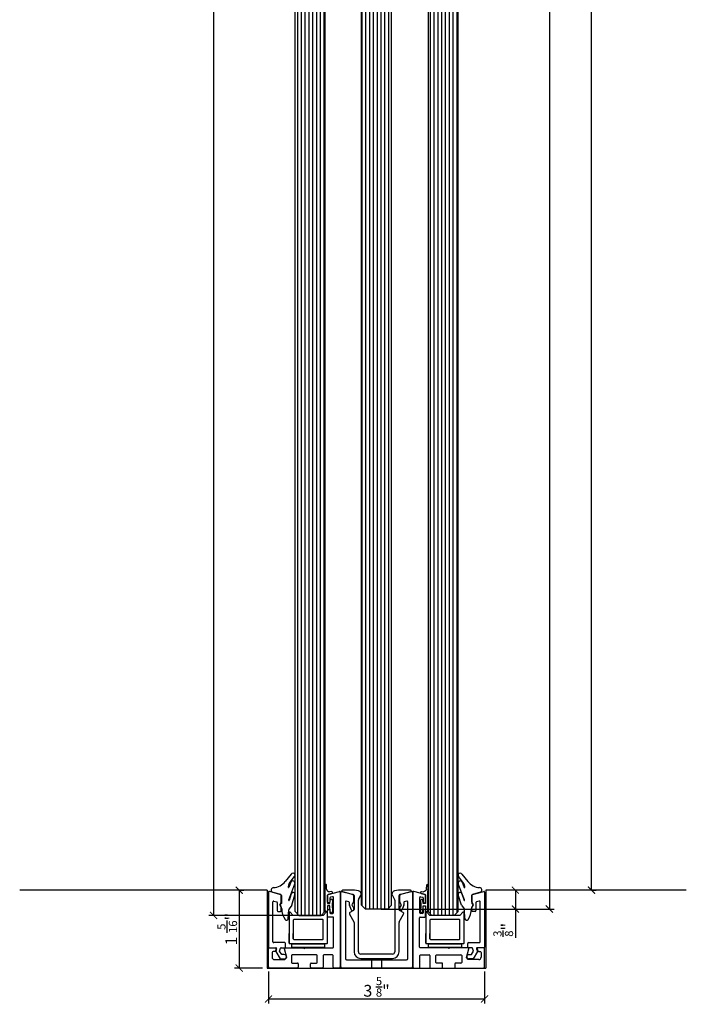
# Model space of a CAD drawing. Units: inches. Extents: x -47522 to 22536, y -11529 to 5896.
# Drawn here: x -2082 to -1798, y 1002 to 1421 of the extents above; entities that cross this region are included whole.
import ezdxf
from ezdxf.lldxf.tags import DXFTag

# ---------------------------------------------------------------- set-up
doc = ezdxf.new("R2010")
doc.units = ezdxf.units.IN
for name, color, linetype in [('0_DIMENSIONS', 10, 'Continuous'), ('0_GLASS', 150, 'Continuous'), ('300-3004-12_PF_J', 7, 'Continuous'), ('311-4704-10_TIR_', 7, 'Continuous'), ('c_grey hard', 251, 'Continuous'), ('CUERPO_TOPE_INFE', 7, 'Continuous'), ('GALERIA_PERFIL_I', 7, 'Continuous'), ('JUNTA_12.7', 7, 'Continuous'), ('PERFIL_INFERIOR_', 7, 'Continuous'), ('PF_GUIADOR_PANOR', 7, 'Continuous'), ('U-CHANNEL_INF_CE', 7, 'Continuous')]:
    doc.layers.add(name, color=color, linetype=linetype)
doc.layers.add('0_DIMENSIONS_oculta', color=42, linetype='Continuous', plot=False)
doc.styles.get("Standard").update_dxf_attribs({"font": 'arial.ttf'})
tags = doc.linetypes.add('HIDDEN2', pattern=[4.7625, 3.175, -1.5875]).pattern_tags.tags
tags[6:7] = [DXFTag(74, 4), DXFTag(75, 0), DXFTag(340, '0'), DXFTag(46, 0.0), DXFTag(50, 0.0), DXFTag(44, 0.0), DXFTag(45, 0.0)]
tags[4:5] = [DXFTag(74, 4), DXFTag(75, 0), DXFTag(340, '0'), DXFTag(46, 0.0), DXFTag(50, 0.0), DXFTag(44, 0.0), DXFTag(45, 0.0)]
doc.dimstyles.new('Europe_mm', dxfattribs={"dimtxt": 35, "dimasz": 10, "dimexe": 10, "dimexo": 10, "dimgap": 5, "dimtad": 1, "dimdec": 0, "dimtxsty": 'Standard', "dimblk": 'OBLIQUE', "dimcen": 0.09375, "dimadec": 0, "dimazin": 0, "dimtfac": 10, "dimtdec": 0, "dimtmove": 0, "dimatfit": 3, "dimfxl": 1, "dimfrac": 2, "dimarcsym": 0})

# ---------------------------------------------------------------- blocks, each defined once
blk = doc.blocks.new('_ArchTick')
at = {"color": 0, "linetype": 'ByBlock', "const_width": 0.15}
blk.add_lwpolyline([(-0.5, -0.5), (0.5, 0.5)], dxfattribs=at)
blk = doc.blocks.new('*D37')
at = {"layer": '0_DIMENSIONS_oculta', "color": 0, "linetype": 'Continuous', "lineweight": -2, "transparency": 16777216}
for p, q in [((-1869.26, 1050.93), (-1872.73, 1050.93)), ((-1870.73, 1050.93), (-1870.73, 1042.93)), ((-1927.75, 1042.93), (-1868.73, 1042.93)), ((-1870.73, 1042.93), (-1870.73, 1030.73))]:
    blk.add_line(p, q, dxfattribs=at)
at = {"layer": 'Defpoints', "color": 0, "linetype": 'Continuous', "transparency": 16777216}
for p in [(-1867.26, 1050.93), (-1929.75, 1042.93), (-1870.73, 1042.93)]:
    blk.add_point(p, dxfattribs=at)
at = {"layer": '0_DIMENSIONS_oculta', "color": 0, "linetype": 'Continuous', "lineweight": -2, "transparency": 16777216, "xscale": 3, "yscale": 3, "zscale": 3}
for p, rotation in [((-1870.73, 1050.93), 90), ((-1870.73, 1042.93), 270)]:
    blk.add_blockref('_ArchTick', p, dxfattribs=dict(at, rotation=rotation))
at = {"layer": '0_DIMENSIONS_oculta', "color": 0, "linetype": 'Continuous', "transparency": 16777216, "insert": (-1875.89, 1034.08), "char_height": 5, "attachment_point": 5, "rotation": 90}
blk.add_mtext('{\\H0.7x;\\S3/8;}"', dxfattribs=at)
blk = doc.blocks.new('*D38')
at = {"layer": '0_DIMENSIONS_oculta', "color": 0, "linetype": 'Continuous', "lineweight": -2, "transparency": 16777216}
for p, q in [((-1838.36, 1050.93), (-1838.36, 1839.17)), ((-1837.96, 1839.17), (-1836.36, 1839.17)), ((-1837.66, 1050.93), (-1836.36, 1050.93))]:
    blk.add_line(p, q, dxfattribs=at)
at = {"layer": 'Defpoints', "color": 0, "linetype": 'Continuous', "transparency": 16777216}
for p in [(-1839.96, 1839.17), (-1838.36, 1839.17), (-1839.66, 1050.93)]:
    blk.add_point(p, dxfattribs=at)
at = {"layer": '0_DIMENSIONS_oculta', "color": 0, "linetype": 'Continuous', "lineweight": -2, "transparency": 16777216, "xscale": 3, "yscale": 3, "zscale": 3}
for p, rotation in [((-1838.36, 1839.17), 90), ((-1838.36, 1050.93), 270)]:
    blk.add_blockref('_ArchTick', p, dxfattribs=dict(at, rotation=rotation))
at = {"layer": '0_DIMENSIONS_oculta', "color": 0, "linetype": 'Continuous', "transparency": 16777216, "insert": (-1841.86, 1731.63), "char_height": 5, "attachment_point": 5, "rotation": 90}
blk.add_mtext('H', dxfattribs=at)
blk = doc.blocks.new('*D45')
at = {"layer": '0_DIMENSIONS_oculta', "color": 0, "linetype": 'Continuous', "lineweight": -2, "transparency": 16777216}
for p, q in [((-1964.8, 1776.15), (-2001.05, 1776.15)), ((-1999.05, 1776.15), (-1999.05, 1040.24)), ((-1960.05, 1040.24), (-2001.05, 1040.24))]:
    blk.add_line(p, q, dxfattribs=at)
at = {"layer": 'Defpoints', "color": 0, "linetype": 'Continuous', "transparency": 16777216}
for p in [(-1962.8, 1776.15), (-1999.05, 1040.24), (-1958.05, 1040.24)]:
    blk.add_point(p, dxfattribs=at)
at = {"layer": '0_DIMENSIONS_oculta', "color": 0, "linetype": 'Continuous', "lineweight": -2, "transparency": 16777216, "xscale": 3, "yscale": 3, "zscale": 3}
for p, rotation in [((-1999.05, 1776.15), 90), ((-1999.05, 1040.24), 270)]:
    blk.add_blockref('_ArchTick', p, dxfattribs=dict(at, rotation=rotation))
at = {"layer": '0_DIMENSIONS_oculta', "color": 0, "linetype": 'Continuous', "transparency": 16777216, "insert": (-2003.33, 1704.92), "char_height": 5, "attachment_point": 5, "rotation": 90}
blk.add_mtext('H - 53 mm (2 3/32")', dxfattribs=at)
blk = doc.blocks.new('*D42')
at = {"layer": '0_DIMENSIONS_oculta', "color": 0, "linetype": 'Continuous', "lineweight": -2, "transparency": 16777216}
for p, q in [((-1927.75, 1804.01), (-1854.28, 1804.01)), ((-1856.28, 1804.01), (-1856.28, 1042.93)), ((-1927.75, 1042.93), (-1854.28, 1042.93))]:
    blk.add_line(p, q, dxfattribs=at)
at = {"layer": 'Defpoints', "color": 0, "linetype": 'Continuous', "transparency": 16777216}
for p in [(-1929.75, 1804.01), (-1929.75, 1042.93), (-1856.28, 1042.93)]:
    blk.add_point(p, dxfattribs=at)
at = {"layer": '0_DIMENSIONS_oculta', "color": 0, "linetype": 'Continuous', "lineweight": -2, "transparency": 16777216, "xscale": 3, "yscale": 3, "zscale": 3}
for p, rotation in [((-1856.28, 1804.01), 90), ((-1856.28, 1042.93), 270)]:
    blk.add_blockref('_ArchTick', p, dxfattribs=dict(at, rotation=rotation))
at = {"layer": '0_DIMENSIONS_oculta', "color": 0, "linetype": 'Continuous', "transparency": 16777216, "insert": (-1860.56, 1719.05), "char_height": 5, "attachment_point": 5, "rotation": 90}
blk.add_mtext('H - 29 mm (1 5/32")', dxfattribs=at)
blk = doc.blocks.new('*D47')
at = {"layer": '0_DIMENSIONS', "color": 0, "linetype": 'Continuous', "lineweight": -2, "transparency": 16777216}
for p, q in [((-1975.7, 1016.34), (-1975.7, 1002.7)), ((-1883.8, 1016.34), (-1883.8, 1002.7)), ((-1975.7, 1004.7), (-1883.8, 1004.7))]:
    blk.add_line(p, q, dxfattribs=at)
at = {"layer": 'Defpoints', "color": 0, "linetype": 'Continuous', "transparency": 16777216}
for p in [(-1975.7, 1018.34), (-1883.8, 1018.34), (-1883.8, 1004.7)]:
    blk.add_point(p, dxfattribs=at)
at = {"layer": '0_DIMENSIONS', "color": 0, "linetype": 'Continuous', "lineweight": -2, "transparency": 16777216, "xscale": 3, "yscale": 3, "zscale": 3, "rotation": 180}
blk.add_blockref('_ArchTick', (-1975.7, 1004.7), dxfattribs=at)
at = {"layer": '0_DIMENSIONS', "color": 0, "linetype": 'Continuous', "lineweight": -2, "transparency": 16777216, "xscale": 3, "yscale": 3, "zscale": 3}
blk.add_blockref('_ArchTick', (-1883.8, 1004.7), dxfattribs=at)
at = {"layer": '0_DIMENSIONS', "color": 0, "linetype": 'Continuous', "transparency": 16777216, "insert": (-1929.75, 1009.87), "char_height": 5, "attachment_point": 5}
blk.add_mtext('3 {\\H0.7x;\\S5/8;}"', dxfattribs=at)
blk = doc.blocks.new('*D44')
at = {"layer": '0_DIMENSIONS', "color": 0, "linetype": 'Continuous', "lineweight": -2, "transparency": 16777216}
for p, q in [((-1988.14, 1050.93), (-1988.14, 1017.84)), ((-1987.46, 1050.93), (-1986.14, 1050.93)), ((-1978.2, 1017.84), (-1990.14, 1017.84))]:
    blk.add_line(p, q, dxfattribs=at)
at = {"layer": 'Defpoints', "color": 0, "linetype": 'Continuous', "transparency": 16777216}
for p in [(-1989.46, 1050.93), (-1988.14, 1017.84), (-1976.2, 1017.84)]:
    blk.add_point(p, dxfattribs=at)
at = {"layer": '0_DIMENSIONS', "color": 0, "linetype": 'Continuous', "lineweight": -2, "transparency": 16777216, "xscale": 3, "yscale": 3, "zscale": 3}
for p, rotation in [((-1988.14, 1050.93), 90), ((-1988.14, 1017.84), 270)]:
    blk.add_blockref('_ArchTick', p, dxfattribs=dict(at, rotation=rotation))
at = {"layer": '0_DIMENSIONS', "color": 0, "linetype": 'Continuous', "transparency": 16777216, "insert": (-1993.27, 1034.38), "char_height": 5, "attachment_point": 5, "rotation": 90}
blk.add_mtext('1 {\\H0.7x;\\S5/16;}"', dxfattribs=at)
blk = doc.blocks.new('junta comp')
at = {"linetype": 'Continuous'}
for p, q in [((24160.82, -19884.19), (24160.72, -19879.42)), ((24161.43, -19881.13), (24161.32, -19879.4)), ((24163.55, -19882.2), (24162.71, -19882.26)), ((24163.69, -19882.98), (24162.05, -19883.42))]:
    blk.add_line(p, q, dxfattribs=at)
for centre, radius, start, end in [((24161.02, -19879.41), 0.3, 3.4796, 181.1994), ((24162.63, -19881.06), 1.2, 183.4796, 274.1378), ((24163.58, -19882.6), 0.4, 285, 94.1378), ((24162.12, -19883.71), 0.3, 105, 180)]:
    blk.add_arc(centre, radius, start, end, dxfattribs=at)
at = {"layer": '300-3004-12_PF_J', "linetype": 'Continuous'}
for p, q in [((24160.82, -19890.27), (24160.82, -19884.19)), ((24161.82, -19883.69), (24161.82, -19887.27)), ((24162.82, -19887.27), (24162.98, -19885.92)), ((24163.97, -19886.03), (24163.79, -19887.67)), ((24161.82, -19887.27), (24162.82, -19887.27)), ((24162.82, -19888.27), (24161.82, -19888.27)), ((24161.82, -19888.27), (24161.82, -19890.27)), ((24162.99, -19890.81), (24162.82, -19888.27)), ((24163.79, -19887.67), (24163.99, -19890.74))]:
    blk.add_line(p, q, dxfattribs=at)
for centre, start, end in [((24163.47, -19885.97), 353.6598, 173.6598), ((24161.32, -19890.27), 180, 0), ((24163.49, -19890.77), 183.8141, 3.8141)]:
    blk.add_arc(centre, 0.5, start, end, dxfattribs=at)
blk = doc.blocks.new('calzo grande')
at = {"linetype": 'Continuous'}
for p, q in [((-8.15, 13.12), (-8.15, 0.2)), ((-7.67, 13.32), (-6.35, 12)), ((6.35, 12), (7.67, 13.32)), ((8.15, 0.2), (8.15, 13.12)), ((6.35, 12), (-6.35, 12)), ((-6.35, 10), (-6.35, 2)), ((6.15, 10.2), (-6.15, 10.2)), ((6.35, 2), (6.35, 10)), ((-8.15, 0.2), (-8.15, 4.29)), ((-6.35, 2), (-6.35, 4.29)), ((-6.35, 2), (-6.35, 4.29)), ((6.35, 2), (6.35, 4.29)), ((6.35, 2), (6.35, 4.29)), ((8.15, 0.2), (8.15, 4.29)), ((-7.95, 0), (7.95, 0)), ((-6.15, 1.8), (6.15, 1.8))]:
    blk.add_line(p, q, dxfattribs=at)
for centre, radius, start, end in [((-7.87, 13.12), 0.28, 45, 180), ((7.87, 13.12), 0.28, 0, 135), ((-6.15, 10), 0.2, 90, 180), ((6.15, 10), 0.2, 0, 90), ((-7.95, 0.2), 0.2, 180, 270), ((-6.15, 2), 0.2, 180, 270), ((6.15, 2), 0.2, 270, 0), ((7.95, 0.2), 0.2, 270, 0)]:
    blk.add_arc(centre, radius, start, end, dxfattribs=at)

msp = doc.modelspace()

# ---------------------------------------------------------------- hatches: boundary and pattern name
at = {"layer": 'c_grey hard'}
h = msp.add_hatch(dxfattribs=at)
h.set_pattern_fill('ANSI31', color=256, scale=0.5081, angle=45, style=0)
h.paths.add_polyline_path([(-1951.7, 1774.55), (-1953.3, 1776.15), (-1962.8, 1776.15), (-1964.4, 1774.55), (-1964.4, 1041.84), (-1962.8, 1040.24), (-1953.3, 1040.24), (-1951.7, 1041.84)])
h.paths.add_polyline_path([(-1923.4, 1802.05), (-1925.36, 1804.01), (-1934.14, 1804.01), (-1936.1, 1802.05), (-1936.1, 1044.53), (-1934.5, 1042.93), (-1925, 1042.93), (-1923.4, 1044.53)])
edge = h.paths.add_edge_path()
edge.add_line((-1895.1, 1774.55), (-1896.7, 1776.15))
edge.add_line((-1896.7, 1776.15), (-1906.2, 1776.15))
edge.add_line((-1906.2, 1776.15), (-1907.8, 1774.55))
edge.add_line((-1907.8, 1774.55), (-1907.8, 1053.15))
edge.add_line((-1907.8, 1053.15), (-1907.8, 1053.15))
edge.add_ellipse((-1908.1, 1053.15), major_axis=(-0.212, 0.212), ratio=1, start_angle=-135.0271, end_angle=-134.9729, ccw=False)
edge.add_line((-1907.8, 1053.15), (-1907.8, 1041.84))
edge.add_line((-1907.8, 1041.84), (-1906.2, 1040.24))
edge.add_line((-1906.2, 1040.24), (-1896.7, 1040.24))
edge.add_line((-1896.7, 1040.24), (-1895.1, 1041.84))
edge.add_line((-1895.1, 1041.84), (-1895.1, 1774.55))

# ---------------------------------------------------------------- linework, layer by layer
at = {"linetype": 'Continuous'}
for p, q in [((-1976.2, 1050.93), (-2081.5, 1050.93)), ((-1976.2, 1050.93), (-1976.2, 1017.84)), ((-1798.04, 1050.93), (-1883.3, 1050.93)), ((-1883.3, 1050.93), (-1883.3, 1017.84)), ((-1976.2, 1017.84), (-1883.3, 1017.84))]:
    msp.add_line(p, q, dxfattribs=at)
at = {"layer": '0_GLASS'}
for points in [[(-1965.82, 1028.09), (-1951.82, 1028.09), (-1951.82, 1026.59), (-1965.82, 1026.59)], [(-1907.68, 1028.09), (-1893.68, 1028.09), (-1893.68, 1026.59), (-1907.68, 1026.59)]]:
    msp.add_lwpolyline(points, close=True, dxfattribs=at)
at = {"layer": '311-4704-10_TIR_', "color": 7, "linetype": 'Continuous'}
for p, q in [((-1931.85, 1021.34), (-1931.85, 1017.84)), ((-1927.65, 1021.34), (-1927.65, 1017.84))]:
    msp.add_line(p, q, dxfattribs=at)
at = {"layer": 'CUERPO_TOPE_INFE', "color": 7, "linetype": 'HIDDEN2'}
for p, q in [((-1940.46, 1042.39), (-1940.4, 1042.29)), ((-1919.09, 1042.29), (-1919.03, 1042.39))]:
    msp.add_line(p, q, dxfattribs=at)
at = {"layer": 'GALERIA_PERFIL_I', "color": 7, "linetype": 'Continuous'}
for p, q in [((-1975.7, 1050.14), (-1975.7, 1026.74)), ((-1970.52, 1049.14), (-1975.32, 1050.43)), ((-1970.3, 1045.86), (-1970.3, 1048.85)), ((-1889.2, 1045.86), (-1889.2, 1048.85)), ((-1888.97, 1049.14), (-1884.17, 1050.43)), ((-1883.8, 1050.14), (-1883.8, 1026.74)), ((-1973.8, 1028.94), (-1973.8, 1046)), ((-1973.42, 1046.29), (-1972.22, 1045.97)), ((-1972, 1045.68), (-1972, 1042.24)), ((-1970.9, 1044.74), (-1970.34, 1045.71)), ((-1970.34, 1043.77), (-1970.9, 1044.74)), ((-1970.3, 1042.24), (-1970.3, 1043.62)), ((-1889.2, 1042.24), (-1889.2, 1043.62)), ((-1888.6, 1044.74), (-1889.16, 1045.71)), ((-1889.16, 1043.77), (-1888.6, 1044.74)), ((-1887.5, 1045.68), (-1887.5, 1042.24)), ((-1886.07, 1046.29), (-1887.27, 1045.97)), ((-1885.7, 1028.94), (-1885.7, 1046)), ((-1971.7, 1041.94), (-1970.6, 1041.94)), ((-1887.8, 1041.94), (-1888.9, 1041.94)), ((-1975.4, 1026.44), (-1972.53, 1026.44)), ((-1968.79, 1028.64), (-1973.5, 1028.64)), ((-1972.24, 1026.03), (-1972.64, 1024.94)), ((-1971, 1025.08), (-1970.57, 1026.24)), ((-1970.29, 1026.44), (-1968.79, 1026.44)), ((-1968.49, 1026.74), (-1968.49, 1028.34)), ((-1891.01, 1026.74), (-1891.01, 1028.34)), ((-1890.71, 1028.64), (-1886, 1028.64)), ((-1889.2, 1026.44), (-1890.71, 1026.44)), ((-1888.5, 1025.08), (-1888.92, 1026.24)), ((-1887.25, 1026.03), (-1886.85, 1024.94)), ((-1884.1, 1026.44), (-1886.97, 1026.44)), ((-1972.64, 1024.94), (-1970.8, 1021.74)), ((-1970.1, 1023.54), (-1971, 1025.08)), ((-1970.8, 1021.74), (-1969, 1021.74)), ((-1969, 1023.54), (-1970.1, 1023.54)), ((-1890.5, 1023.54), (-1889.39, 1023.54)), ((-1888.7, 1021.74), (-1890.5, 1021.74)), ((-1889.39, 1023.54), (-1888.5, 1025.08)), ((-1886.85, 1024.94), (-1888.7, 1021.74))]:
    msp.add_line(p, q, dxfattribs=at)
for centre, radius, start, end in [((-1975.4, 1050.14), 0.3, 75, 180), ((-1970.6, 1048.85), 0.3, 0, 75), ((-1888.9, 1048.85), 0.3, 105, 180), ((-1884.1, 1050.14), 0.3, 0, 105), ((-1973.5, 1046), 0.3, 75, 180), ((-1972.3, 1045.68), 0.3, 0, 75), ((-1970.6, 1045.86), 0.3, 330, 0), ((-1970.6, 1043.62), 0.3, 0, 30), ((-1888.9, 1045.86), 0.3, 180, 210), ((-1888.9, 1043.62), 0.3, 150, 180), ((-1887.2, 1045.68), 0.3, 105, 180), ((-1886, 1046), 0.3, 0, 105), ((-1971.7, 1042.24), 0.3, 180, 270), ((-1970.6, 1042.24), 0.3, 270, 0), ((-1888.9, 1042.24), 0.3, 180, 270), ((-1887.8, 1042.24), 0.3, 270, 0), ((-1975.4, 1026.74), 0.3, 180, 270), ((-1973.5, 1028.94), 0.3, 180, 270), ((-1972.53, 1026.14), 0.3, 340, 90), ((-1970.29, 1026.14), 0.3, 90, 160), ((-1968.79, 1028.34), 0.3, 0, 90), ((-1968.79, 1026.74), 0.3, 270, 0), ((-1890.71, 1028.34), 0.3, 90, 180), ((-1890.71, 1026.74), 0.3, 180, 270), ((-1889.2, 1026.14), 0.3, 20, 90), ((-1886.97, 1026.14), 0.3, 90, 200), ((-1886, 1028.94), 0.3, 270, 0), ((-1884.1, 1026.74), 0.3, 270, 0), ((-1969, 1022.64), 0.9, 270, 90), ((-1890.5, 1022.64), 0.9, 90, 270)]:
    msp.add_arc(centre, radius, start, end, dxfattribs=at)
at = {"layer": 'JUNTA_12.7', "color": 7, "linetype": 'Continuous'}
for p, q in [((-1966.05, 1057.74), (-1968.56, 1054.63)), ((-1966.89, 1053.75), (-1964.59, 1056.8)), ((-1892.6, 1053.75), (-1894.9, 1056.8)), ((-1893.45, 1057.74), (-1890.93, 1054.63)), ((-1967.25, 1052.12), (-1967.25, 1052.7)), ((-1967.12, 1046.87), (-1964.49, 1053.63)), ((-1966.19, 1054.29), (-1967.05, 1052.08)), ((-1892.37, 1046.87), (-1895.01, 1053.63)), ((-1893.3, 1054.29), (-1892.44, 1052.08)), ((-1892.24, 1052.12), (-1892.24, 1052.7)), ((-1973.94, 1050.06), (-1970.52, 1049.14)), ((-1970.22, 1048.75), (-1970.22, 1045.32)), ((-1966.04, 1049.43), (-1966.94, 1046.58)), ((-1965.85, 1044.55), (-1964.47, 1048.94)), ((-1893.65, 1044.55), (-1895.02, 1048.94)), ((-1893.45, 1049.43), (-1892.56, 1046.58)), ((-1889.27, 1048.75), (-1889.27, 1045.32)), ((-1885.55, 1050.06), (-1888.97, 1049.14)), ((-1970.22, 1045.32), (-1970.74, 1044.79)), ((-1967.29, 1038.74), (-1967.09, 1042.63)), ((-1967.11, 1046.57), (-1967.12, 1046.6)), ((-1965.85, 1044.55), (-1966.96, 1043)), ((-1893.65, 1044.55), (-1892.53, 1043)), ((-1892.2, 1038.74), (-1892.4, 1042.63)), ((-1892.38, 1046.57), (-1892.37, 1046.6)), ((-1889.27, 1045.32), (-1888.75, 1044.79))]:
    msp.add_line(p, q, dxfattribs=at)
for centre, radius, start, end in [((-1965.28, 1057.32), 0.87, 322.842, 151.5228), ((-1894.21, 1057.32), 0.87, 28.4772, 217.158), ((-1973.5, 1051), 1.04, 93.6109, 244.9254), ((-1974, 1059.03), 7, 273.6109, 321.0069), ((-1965.51, 1052.7), 1.74, 142.842, 180), ((-1967.15, 1052.12), 0.1, 180, 338.6702), ((-1965.33, 1053.97), 0.915, 338.2966, 159.3784), ((-1894.16, 1053.97), 0.915, 20.6216, 201.7034), ((-1893.98, 1052.7), 1.74, 0, 37.158), ((-1892.34, 1052.12), 0.1, 201.3298, 0), ((-1885.49, 1059.03), 7, 218.9931, 266.3891), ((-1885.99, 1051), 1.04, 295.0746, 86.3891), ((-1970.62, 1048.75), 0.4, 0, 75), ((-1966.78, 1046.74), 0.367, 158.6732, 202.9069), ((-1965.26, 1049.19), 0.823, 342.6271, 162.6271), ((-1894.23, 1049.19), 0.823, 17.3729, 197.3729), ((-1892.71, 1046.74), 0.367, 337.0931, 21.3268), ((-1888.87, 1048.75), 0.4, 105, 180), ((-1962.55, 1047.12), 8.52, 195.8375, 207.1271), ((-1970.49, 1043.05), 0.4, 0.8653, 27.1271), ((-1961.57, 1043.19), 8.52, 180.8653, 213.9293), ((-1967.03, 1046.61), 0.0925, 202.9069, 342.6271), ((-1966.39, 1042.59), 0.7, 144.4174, 177.0027), ((-1892.47, 1046.61), 0.0925, 197.3729, 337.0931), ((-1893.1, 1042.59), 0.7, 2.9973, 35.5826), ((-1897.92, 1043.19), 8.52, 326.0707, 359.1347), ((-1889.01, 1043.05), 0.4, 152.8729, 179.1347), ((-1896.94, 1047.12), 8.52, 332.8729, 344.1625), ((-1968.05, 1038.95), 0.783, 221.1165, 344.557), ((-1891.44, 1038.95), 0.783, 195.443, 318.8835)]:
    msp.add_arc(centre, radius, start, end, dxfattribs=at)
at = {"layer": 'PERFIL_INFERIOR_', "color": 7, "linetype": 'Continuous'}
for p, q in [((-1950.6, 1045.84), (-1950.6, 1048.85)), ((-1950.37, 1049.14), (-1945.57, 1050.43)), ((-1949.6, 1047.62), (-1949.6, 1045.84)), ((-1948.47, 1048.15), (-1949.37, 1047.91)), ((-1948.1, 1041.32), (-1948.1, 1047.86)), ((-1945.2, 1050.14), (-1945.2, 1018.34)), ((-1914.3, 1050.14), (-1914.3, 1018.34)), ((-1909.12, 1049.14), (-1913.92, 1050.43)), ((-1911.4, 1041.32), (-1911.4, 1047.86)), ((-1911.02, 1048.15), (-1910.12, 1047.91)), ((-1909.9, 1047.62), (-1909.9, 1045.84)), ((-1908.9, 1045.84), (-1908.9, 1048.85)), ((-1949.9, 1045.54), (-1950.3, 1045.54)), ((-1950.3, 1042.74), (-1949.9, 1042.74)), ((-1909.6, 1045.54), (-1909.2, 1045.54)), ((-1909.2, 1042.74), (-1909.6, 1042.74)), ((-1950.6, 1039.82), (-1950.6, 1042.44)), ((-1948.3, 1039.52), (-1950.3, 1039.52)), ((-1949.6, 1042.44), (-1949.6, 1041.32)), ((-1949.3, 1041.02), (-1948.4, 1041.02)), ((-1948, 1026.74), (-1948, 1039.22)), ((-1911.5, 1026.74), (-1911.5, 1039.22)), ((-1911.2, 1039.52), (-1909.2, 1039.52)), ((-1910.2, 1041.02), (-1911.1, 1041.02)), ((-1909.9, 1042.44), (-1909.9, 1041.32)), ((-1908.9, 1039.82), (-1908.9, 1042.44)), ((-1975.7, 1026.44), (-1972.79, 1026.44)), ((-1975.7, 1018.34), (-1975.7, 1026.44)), ((-1972.5, 1026.06), (-1972.75, 1025.16)), ((-1967.94, 1022.34), (-1968.94, 1026.06)), ((-1968.65, 1026.44), (-1960.75, 1026.44)), ((-1966.3, 1026.44), (-1948.3, 1026.44)), ((-1960.75, 1026.44), (-1960.45, 1026.14)), ((-1960.45, 1026.14), (-1960.15, 1026.44)), ((-1960.15, 1026.44), (-1948.3, 1026.44)), ((-1899.35, 1026.44), (-1911.2, 1026.44)), ((-1893.2, 1026.44), (-1911.2, 1026.44)), ((-1899.05, 1026.14), (-1899.35, 1026.44)), ((-1898.75, 1026.44), (-1899.05, 1026.14)), ((-1890.84, 1026.44), (-1898.75, 1026.44)), ((-1891.55, 1022.34), (-1890.55, 1026.06)), ((-1886.99, 1026.06), (-1886.75, 1025.16)), ((-1883.8, 1026.44), (-1886.7, 1026.44)), ((-1883.8, 1018.34), (-1883.8, 1026.44)), ((-1974.2, 1024.44), (-1974.2, 1022.44)), ((-1973.04, 1024.94), (-1973.7, 1024.94)), ((-1968.7, 1021.44), (-1967.94, 1022.34)), ((-1965.95, 1023.14), (-1965.95, 1020.24)), ((-1955.25, 1023.44), (-1965.65, 1023.44)), ((-1954.95, 1020.24), (-1954.95, 1023.14)), ((-1952.45, 1023.14), (-1952.45, 1018.14)), ((-1948.5, 1023.44), (-1952.15, 1023.44)), ((-1948.2, 1018.14), (-1948.2, 1023.14)), ((-1911.3, 1018.14), (-1911.3, 1023.14)), ((-1911, 1023.44), (-1907.35, 1023.44)), ((-1907.05, 1023.14), (-1907.05, 1018.14)), ((-1904.55, 1020.24), (-1904.55, 1023.14)), ((-1904.25, 1023.44), (-1893.85, 1023.44)), ((-1893.55, 1023.14), (-1893.55, 1020.24)), ((-1890.8, 1021.44), (-1891.55, 1022.34)), ((-1886.46, 1024.94), (-1885.8, 1024.94)), ((-1885.3, 1024.44), (-1885.3, 1022.44)), ((-1963.35, 1017.84), (-1975.2, 1017.84)), ((-1973.2, 1021.44), (-1968.7, 1021.44)), ((-1965.65, 1019.94), (-1963.35, 1019.94)), ((-1963.05, 1019.64), (-1963.05, 1018.14)), ((-1957.85, 1018.14), (-1957.85, 1019.64)), ((-1957.55, 1019.94), (-1955.25, 1019.94)), ((-1952.75, 1017.84), (-1957.55, 1017.84)), ((-1945.7, 1017.84), (-1947.9, 1017.84)), ((-1913.8, 1017.84), (-1911.6, 1017.84)), ((-1906.75, 1017.84), (-1901.95, 1017.84)), ((-1901.95, 1019.94), (-1904.25, 1019.94)), ((-1901.65, 1018.14), (-1901.65, 1019.64)), ((-1896.45, 1019.64), (-1896.45, 1018.14)), ((-1893.85, 1019.94), (-1896.15, 1019.94)), ((-1896.15, 1017.84), (-1884.3, 1017.84)), ((-1886.3, 1021.44), (-1890.8, 1021.44))]:
    msp.add_line(p, q, dxfattribs=at)
for centre, radius, start, end in [((-1950.3, 1048.85), 0.3, 105, 180), ((-1949.3, 1047.62), 0.3, 105, 180), ((-1948.4, 1047.86), 0.3, 0, 105), ((-1945.5, 1050.14), 0.3, 0, 105), ((-1914, 1050.14), 0.3, 75, 180), ((-1911.1, 1047.86), 0.3, 75, 180), ((-1910.2, 1047.62), 0.3, 0, 75), ((-1909.2, 1048.85), 0.3, 0, 75), ((-1950.3, 1045.84), 0.3, 180, 270), ((-1950.3, 1042.44), 0.3, 90, 180), ((-1949.9, 1045.84), 0.3, 270, 0), ((-1949.9, 1042.44), 0.3, 0, 90), ((-1909.6, 1045.84), 0.3, 180, 270), ((-1909.6, 1042.44), 0.3, 90, 180), ((-1909.2, 1045.84), 0.3, 270, 0), ((-1909.2, 1042.44), 0.3, 0, 90), ((-1950.3, 1039.82), 0.3, 180, 270), ((-1949.3, 1041.32), 0.3, 180, 270), ((-1948.4, 1041.32), 0.3, 270, 0), ((-1948.3, 1039.22), 0.3, 0, 90), ((-1911.2, 1039.22), 0.3, 90, 180), ((-1911.1, 1041.32), 0.3, 180, 270), ((-1910.2, 1041.32), 0.3, 270, 0), ((-1909.2, 1039.82), 0.3, 270, 0), ((-1972.79, 1026.14), 0.3, 345, 90), ((-1968.65, 1026.14), 0.3, 90, 195), ((-1948.3, 1026.74), 0.3, 270, 0), ((-1911.2, 1026.74), 0.3, 180, 270), ((-1890.84, 1026.14), 0.3, 345, 90), ((-1886.7, 1026.14), 0.3, 90, 195), ((-1973.7, 1024.44), 0.5, 90, 180), ((-1973.2, 1022.44), 1, 180, 270), ((-1973.04, 1025.24), 0.3, 270, 345), ((-1965.65, 1023.14), 0.3, 90, 180), ((-1955.25, 1023.14), 0.3, 0, 90), ((-1952.15, 1023.14), 0.3, 90, 180), ((-1948.5, 1023.14), 0.3, 0, 90), ((-1911, 1023.14), 0.3, 90, 180), ((-1907.35, 1023.14), 0.3, 0, 90), ((-1904.25, 1023.14), 0.3, 90, 180), ((-1893.85, 1023.14), 0.3, 0, 90), ((-1886.46, 1025.24), 0.3, 195, 270), ((-1886.3, 1022.44), 1, 270, 0), ((-1885.8, 1024.44), 0.5, 0, 90), ((-1975.2, 1018.34), 0.5, 180, 270), ((-1965.65, 1020.24), 0.3, 180, 270), ((-1963.35, 1019.64), 0.3, 0, 90), ((-1963.35, 1018.14), 0.3, 270, 0), ((-1957.55, 1019.64), 0.3, 90, 180), ((-1957.55, 1018.14), 0.3, 180, 270), ((-1955.25, 1020.24), 0.3, 270, 0), ((-1952.75, 1018.14), 0.3, 270, 0), ((-1947.9, 1018.14), 0.3, 180, 270), ((-1945.7, 1018.34), 0.5, 270, 0), ((-1913.8, 1018.34), 0.5, 180, 270), ((-1911.6, 1018.14), 0.3, 270, 0), ((-1906.75, 1018.14), 0.3, 180, 270), ((-1904.25, 1020.24), 0.3, 180, 270), ((-1901.95, 1019.64), 0.3, 0, 90), ((-1901.95, 1018.14), 0.3, 270, 0), ((-1896.15, 1019.64), 0.3, 90, 180), ((-1896.15, 1018.14), 0.3, 180, 270), ((-1893.85, 1020.24), 0.3, 270, 0), ((-1884.3, 1018.34), 0.5, 270, 0)]:
    msp.add_arc(centre, radius, start, end, dxfattribs=at)
at = {"layer": 'PF_GUIADOR_PANOR', "color": 4, "linetype": 'Continuous'}
for p, q in [((-1936.1, 1044.53), (-1936.1, 1802.05)), ((-1923.4, 1044.53), (-1923.4, 1802.05)), ((-1964.4, 1041.84), (-1964.4, 1774.55)), ((-1951.7, 1774.55), (-1951.7, 1041.84)), ((-1907.8, 1774.55), (-1907.8, 1041.84)), ((-1895.1, 1041.84), (-1895.1, 1774.55)), ((-1936.1, 1044.53), (-1934.5, 1042.93)), ((-1925, 1042.93), (-1934.5, 1042.93)), ((-1925, 1042.93), (-1923.4, 1044.53)), ((-1962.8, 1040.24), (-1964.4, 1041.84)), ((-1962.8, 1040.24), (-1953.3, 1040.24)), ((-1962.8, 1040.24), (-1953.3, 1040.24)), ((-1962.8, 1040.24), (-1953.3, 1040.24)), ((-1951.7, 1041.84), (-1953.3, 1040.24)), ((-1907.8, 1041.84), (-1906.2, 1040.24)), ((-1896.7, 1040.24), (-1906.2, 1040.24)), ((-1896.7, 1040.24), (-1906.2, 1040.24)), ((-1896.7, 1040.24), (-1906.2, 1040.24)), ((-1896.7, 1040.24), (-1895.1, 1041.84))]:
    msp.add_line(p, q, dxfattribs=at)
at = {"layer": 'PF_GUIADOR_PANOR', "color": 7, "linetype": 'Continuous'}
for p, q in [((-1939.18, 1050.93), (-1944.2, 1050.93)), ((-1937.41, 1050.62), (-1939.1, 1050.92)), ((-1920.4, 1050.92), (-1922.08, 1050.62)), ((-1915.29, 1050.93), (-1920.31, 1050.93)), ((-1944.28, 1050.34), (-1939.67, 1049.1)), ((-1939.3, 1048.62), (-1939.3, 1042.71)), ((-1937.5, 1024.73), (-1937.5, 1046.72)), ((-1937.43, 1046.97), (-1936.48, 1048.62)), ((-1923.01, 1048.62), (-1922.06, 1046.97)), ((-1921.99, 1046.72), (-1921.99, 1024.73)), ((-1920.19, 1042.71), (-1920.19, 1048.62)), ((-1919.82, 1049.1), (-1915.22, 1050.34)), ((-1941.23, 1040.73), (-1939.37, 1037.5)), ((-1939.55, 1042.28), (-1941.05, 1041.41)), ((-1920.13, 1037.5), (-1918.26, 1040.73)), ((-1918.44, 1041.41), (-1919.94, 1042.28)), ((-1939.3, 1037.25), (-1939.3, 1024.73)), ((-1920.19, 1024.73), (-1920.19, 1037.25)), ((-1922.99, 1023.73), (-1936.5, 1023.73)), ((-1936.5, 1021.93), (-1922.99, 1021.93))]:
    msp.add_line(p, q, dxfattribs=at)
for centre, radius, start, end in [((-1944.2, 1050.63), 0.3, 90, 255), ((-1939.18, 1050.43), 0.5, 80, 90), ((-1920.31, 1050.43), 0.5, 90, 100), ((-1915.29, 1050.63), 0.3, 285, 90), ((-1939.8, 1048.62), 0.5, 0, 75), ((-1937, 1046.72), 0.5, 150, 180), ((-1937.65, 1049.29), 1.35, 330, 80), ((-1921.84, 1049.29), 1.35, 100, 210), ((-1922.49, 1046.72), 0.5, 0, 30), ((-1919.69, 1048.62), 0.5, 105, 180), ((-1939.8, 1042.71), 0.5, 300, 0), ((-1919.69, 1042.71), 0.5, 180, 240), ((-1940.8, 1040.98), 0.5, 120, 210), ((-1918.69, 1040.98), 0.5, 330, 60), ((-1939.8, 1037.25), 0.5, 0, 30), ((-1919.69, 1037.25), 0.5, 150, 180), ((-1936.5, 1024.73), 2.8, 180, 270), ((-1936.5, 1024.73), 1, 180, 270), ((-1922.99, 1024.73), 2.8, 270, 0), ((-1922.99, 1024.73), 1, 270, 0)]:
    msp.add_arc(centre, radius, start, end, dxfattribs=at)
at = {"layer": 'U-CHANNEL_INF_CE', "color": 7, "linetype": 'Continuous'}
for p, q in [((-1945, 1018.34), (-1945, 1050.14)), ((-1944.62, 1050.43), (-1939.97, 1049.18)), ((-1939.6, 1048.7), (-1939.6, 1045.94)), ((-1919.9, 1045.94), (-1919.9, 1048.7)), ((-1919.53, 1049.18), (-1914.87, 1050.43)), ((-1914.5, 1050.14), (-1914.5, 1018.34)), ((-1943, 1045.97), (-1943, 1021.84)), ((-1941.52, 1045.97), (-1942.62, 1046.26)), ((-1941.3, 1044.74), (-1941.3, 1045.68)), ((-1940.46, 1042.38), (-1941.28, 1044.63)), ((-1939.64, 1045.79), (-1940.16, 1044.89)), ((-1939.64, 1043.69), (-1940.16, 1044.59)), ((-1939.6, 1043.54), (-1939.6, 1042.49)), ((-1919.9, 1042.49), (-1919.9, 1043.54)), ((-1919.34, 1044.89), (-1919.86, 1045.79)), ((-1919.34, 1044.59), (-1919.86, 1043.69)), ((-1918.21, 1044.63), (-1919.03, 1042.38)), ((-1918.2, 1045.68), (-1918.2, 1044.74)), ((-1916.87, 1046.26), (-1917.97, 1045.97)), ((-1916.5, 1021.84), (-1916.5, 1045.97)), ((-1939.9, 1042.19), (-1940.18, 1042.19)), ((-1919.32, 1042.19), (-1919.6, 1042.19)), ((-1915, 1017.84), (-1944.5, 1017.84)), ((-1942.5, 1021.34), (-1917, 1021.34))]:
    msp.add_line(p, q, dxfattribs=at)
for centre, radius, start, end in [((-1944.7, 1050.14), 0.3, 75, 180), ((-1940.1, 1048.7), 0.5, 0, 75), ((-1919.4, 1048.7), 0.5, 105, 180), ((-1914.8, 1050.14), 0.3, 0, 105), ((-1942.7, 1045.97), 0.3, 75, 180), ((-1941.6, 1045.68), 0.3, 0, 75), ((-1941, 1044.74), 0.3, 180, 200), ((-1939.9, 1044.74), 0.3, 150, 210), ((-1939.9, 1042.49), 0.3, 270, 0), ((-1939.9, 1045.94), 0.3, 330, 0), ((-1939.9, 1043.54), 0.3, 0, 30), ((-1919.6, 1045.94), 0.3, 180, 210), ((-1919.6, 1043.54), 0.3, 150, 180), ((-1919.6, 1042.49), 0.3, 180, 270), ((-1919.6, 1044.74), 0.3, 330, 30), ((-1918.5, 1044.74), 0.3, 340, 0), ((-1917.9, 1045.68), 0.3, 105, 180), ((-1916.8, 1045.97), 0.3, 0, 105), ((-1940.18, 1042.49), 0.3, 200, 270), ((-1919.32, 1042.49), 0.3, 270, 340), ((-1942.5, 1021.84), 0.5, 180, 270), ((-1917, 1021.84), 0.5, 270, 0), ((-1944.5, 1018.34), 0.5, 180, 270), ((-1915, 1018.34), 0.5, 270, 0)]:
    msp.add_arc(centre, radius, start, end, dxfattribs=at)

# ---------------------------------------------------------------- block references
at = {"color": 253, "linetype": 'Continuous', "yscale": 1.000001956519554, "zscale": 1.000001956477501}
for p, xscale in [((-26112.47, 20932.6), 1.000001956475899), ((22252.98, 20932.6), -1.000001956475899)]:
    msp.add_blockref('junta comp', p, dxfattribs=dict(at, xscale=xscale))
at = {"layer": '0_DIMENSIONS'}
for p in [(-1958.82, 1028.24), (-1900.68, 1028.24)]:
    msp.add_blockref('calzo grande', p, dxfattribs=at)

# ---------------------------------------------------------------- dimensions: what is measured, and where the dimension line sits
at = {"layer": '0_DIMENSIONS', "linetype": 'Continuous'}
dim = msp.add_linear_dim(base=(-1988.14, 1017.84), p1=(-1989.46, 1050.93), p2=(-1976.2, 1017.84), angle=90, text='1 {\\H0.7x;\\S5/16;}"', dimstyle='Europe_mm', override={"dimtxt": 5, "dimasz": 3, "dimexe": 2, "dimexo": 2, "dimgap": 1, "dimblk1": 'ArchTick', "dimblk2": 'ArchTick', "dimsah": 1}, dxfattribs=at)
dim.commit()
dim.dimension.update_dxf_attribs({"geometry": '*D44', "text_midpoint": (-1988.14, 1034.38), "dimtype": 160})
dim = msp.add_linear_dim(base=(-1883.8, 1004.7), p1=(-1975.7, 1018.34), p2=(-1883.8, 1018.34), angle=180, text='3 {\\H0.7x;\\S5/8;}"', dimstyle='Europe_mm', override={"dimtxt": 5, "dimasz": 3, "dimexe": 2, "dimexo": 2, "dimgap": 1, "dimblk1": 'ArchTick', "dimblk2": 'ArchTick', "dimsah": 1}, dxfattribs=at)
dim.commit()
dim.dimension.update_dxf_attribs({"geometry": '*D47', "text_midpoint": (-1929.75, 1009.87)})
at = {"layer": '0_DIMENSIONS_oculta', "linetype": 'Continuous'}
for base, p1, p2, text, picture, middle in [((-1838.36, 1839.17), (-1839.66, 1050.93), (-1839.96, 1839.17), 'H', '*D38', (-1838.36, 1731.63)), ((-1856.28, 1042.93), (-1929.75, 1804.01), (-1929.75, 1042.93), 'H - 29 mm (1 5/32")', '*D42', (-1856.28, 1719.05)), ((-1999.05, 1040.24), (-1962.8, 1776.15), (-1958.05, 1040.24), 'H - 53 mm (2 3/32")', '*D45', (-1999.05, 1704.92)), ((-1870.73, 1042.93), (-1867.26, 1050.93), (-1929.75, 1042.93), '{\\H0.7x;\\S3/8;}"', '*D37', (-1870.73, 1034.08))]:
    dim = msp.add_linear_dim(base=base, p1=p1, p2=p2, angle=90, text=text, dimstyle='Europe_mm', override={"dimtxt": 5, "dimasz": 3, "dimexe": 2, "dimexo": 2, "dimgap": 1, "dimblk1": 'ArchTick', "dimblk2": 'ArchTick', "dimsah": 1}, dxfattribs=at)
    dim.commit()
    dim.dimension.update_dxf_attribs({"geometry": picture, "text_midpoint": middle, "dimtype": 160})

doc.saveas('drawing.dxf')
